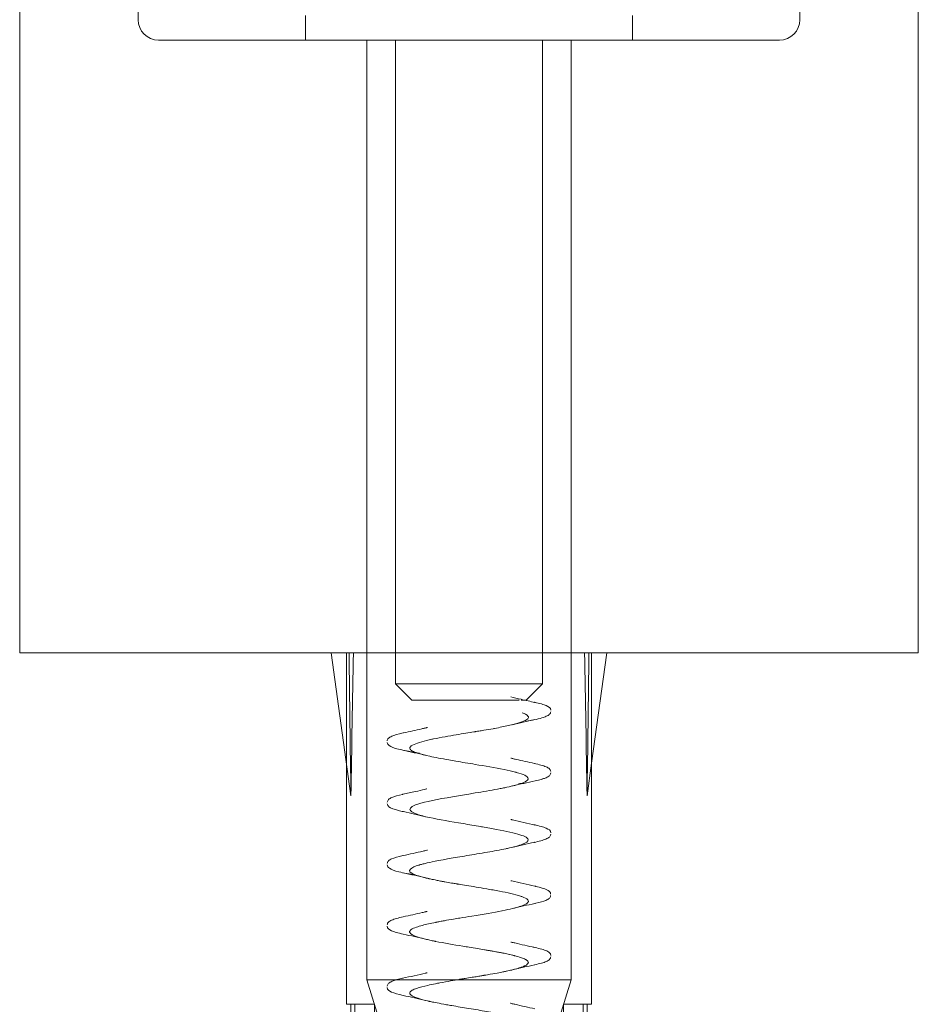
# Model space of a CAD drawing. Units: millimetres. Extents: x -364 to 1226, y -902 to -52.
# Drawn here: x 500 to 522, y -876 to -852 of the extents above; entities that cross this region are included whole.
import ezdxf

# ---------------------------------------------------------------- set-up
doc = ezdxf.new("R2010")
doc.units = ezdxf.units.MM
doc.header["$MEASUREMENT"] = 0

msp = doc.modelspace()

# ---------------------------------------------------------------- linework, layer by layer
at = {"color": 0, "linetype": 'Continuous', "lineweight": 0, "extrusion": (1.22465e-16, 1, -2.22045e-16)}
for p, q in [((503.335, -851.978), (503.335, -832.478)), ((519.535, -851.978), (519.535, -832.478)), ((500.435, -867.478), (500.435, -834.478)), ((522.435, -867.478), (522.435, -834.478)), ((507.435, -852.478), (507.435, -851.878)), ((515.435, -852.478), (515.435, -851.878)), ((508.935, -867.478), (508.935, -852.478)), ((509.635, -868.231), (509.635, -852.478)), ((513.235, -868.231), (513.235, -852.478)), ((513.935, -867.478), (513.935, -852.478)), ((500.841, -867.478), (500.435, -867.478)), ((522.435, -867.478), (500.841, -867.478)), ((508.545, -870.978), (508.064, -867.478)), ((508.435, -867.478), (508.435, -870.173)), ((508.935, -867.478), (508.935, -875.478)), ((513.935, -867.478), (513.935, -875.478)), ((514.435, -870.173), (514.806, -867.478)), ((514.435, -867.478), (514.435, -876.078)), ((513.054, -868.231), (509.635, -868.231)), ((510.035, -868.631), (509.635, -868.231)), ((512.835, -868.631), (513.235, -868.231)), ((513.235, -868.231), (513.054, -868.231)), ((512.665, -868.631), (510.035, -868.631)), ((512.744, -868.631), (512.712, -868.631)), ((512.835, -868.631), (512.733, -868.631)), ((508.435, -870.173), (508.435, -876.078)), ((514.324, -870.978), (514.435, -870.173)), ((508.935, -875.478), (513.935, -875.478)), ((511.175, -882.647), (508.935, -875.478)), ((511.694, -882.647), (513.935, -875.478)), ((508.545, -876.078), (508.435, -876.078)), ((508.545, -876.478), (508.545, -876.078)), ((508.545, -876.078), (509.123, -876.078)), ((508.639, -878.618), (508.639, -876.078)), ((509.123, -876.078), (509.123, -878.828)), ((513.746, -876.078), (514.231, -876.078)), ((513.746, -876.078), (513.746, -878.828)), ((514.231, -878.828), (514.231, -876.078)), ((514.435, -876.078), (514.231, -876.078)), ((514.324, -876.478), (514.324, -876.078))]:
    msp.add_line(p, q, dxfattribs=at)
at = {"color": 0, "linetype": 'Continuous', "lineweight": 0, "extrusion": (-2.71926e-32, -2.22045e-16, -1)}
for centre, start, end in [((-503.835, -851.978), 270.0022, 0), ((-519.035, -851.978), 180, 269.9978)]:
    msp.add_arc(centre, 0.5, start, end, dxfattribs=at)
at = {"color": 0, "linetype": 'Continuous', "lineweight": 0, "extrusion": (-2.77334e-32, -2.22045e-16, -1)}
msp.add_ellipse((511.435, -891.978), major_axis=(1.815, -57.195), ratio=0.041765, start_param=1.948078, end_param=2.014794, dxfattribs=at)
at = {"color": 0, "linetype": 'Continuous', "lineweight": 0}
for major_axis, ratio, start_param, end_param in [((0.311, -57.195), 0.052169, -2.013752, -1.947036), ((-1.815, -57.195), 0.041765, 1.948078, 2.014794)]:
    msp.add_ellipse((511.435, -891.978), major_axis=major_axis, ratio=ratio, start_param=start_param, end_param=end_param, dxfattribs=at)
at = {"color": 0, "linetype": 'Continuous', "lineweight": 0, "extrusion": (-2.67704e-32, -2.22045e-16, -1)}
msp.add_ellipse((511.435, -891.978), major_axis=(-0.311, -57.195), ratio=0.052169, start_param=-2.013752, end_param=-1.947036, dxfattribs=at)
at = {"color": 0, "linetype": 'Continuous', "lineweight": 0}
for points, knots in [([(503.835, -852.478), (503.835, -852.478), (503.842, -852.478), (503.858, -852.478), (503.86, -852.478), (503.863, -852.478), (503.865, -852.478), (503.907, -852.478), (503.99, -852.478), (504.115, -852.478)], [1.20434448, 1.20434448, 1.20434448, 1.20434448, 1.21679688, 1.21679688, 1.21679688, 1.21875, 1.21875, 1.21875, 1.25, 1.25, 1.25, 1.25]), ([(504.115, -852.478), (504.232, -852.478), (504.384, -852.478), (504.572, -852.478), (504.584, -852.478), (504.596, -852.478), (504.609, -852.478), (504.813, -852.478), (505.052, -852.478), (505.326, -852.478), (505.345, -852.478), (505.362, -852.478), (505.382, -852.478), (505.653, -852.478), (505.954, -852.478), (506.284, -852.478), (506.331, -852.478), (506.378, -852.478), (506.427, -852.478), (506.822, -852.478), (507.248, -852.478), (507.705, -852.478), (508.105, -852.478), (508.521, -852.478), (508.954, -852.478), (509.016, -852.478), (509.08, -852.478), (509.141, -852.478), (509.6, -852.478), (510.068, -852.478), (510.546, -852.478), (510.578, -852.478), (510.611, -852.478), (510.642, -852.478), (511.101, -852.478), (511.561, -852.478), (512.022, -852.478), (512.052, -852.478), (512.085, -852.478), (512.114, -852.478), (512.576, -852.478), (513.033, -852.478), (513.48, -852.478), (513.899, -852.478), (514.306, -852.478), (514.699, -852.478), (514.725, -852.478), (514.75, -852.478), (514.778, -852.478), (515.192, -852.478), (515.585, -852.478), (515.957, -852.478), (515.981, -852.478), (516.005, -852.478), (516.031, -852.478), (516.388, -852.478), (516.719, -852.478), (517.023, -852.478), (517.067, -852.478), (517.109, -852.478), (517.152, -852.478), (517.497, -852.478), (517.799, -852.478), (518.057, -852.478), (518.282, -852.478), (518.469, -852.478), (518.619, -852.478), (518.64, -852.478), (518.661, -852.478), (518.68, -852.478), (518.826, -852.478), (518.926, -852.478), (518.983, -852.478), (518.986, -852.478), (518.99, -852.478), (518.993, -852.478), (519.021, -852.478), (519.035, -852.478), (519.035, -852.478)], [0.25, 0.25, 0.25, 0.25, 0.2792969, 0.2792969, 0.2792969, 0.28125, 0.28125, 0.28125, 0.3105469, 0.3105469, 0.3105469, 0.3125, 0.3125, 0.3125, 0.3398438, 0.3398438, 0.3398438, 0.34375, 0.34375, 0.34375, 0.375, 0.375, 0.375, 0.4023438, 0.4023438, 0.4023438, 0.40625, 0.40625, 0.40625, 0.4355469, 0.4355469, 0.4355469, 0.4375, 0.4375, 0.4375, 0.4667969, 0.4667969, 0.4667969, 0.46875, 0.46875, 0.46875, 0.5, 0.5, 0.5, 0.5292969, 0.5292969, 0.5292969, 0.53125, 0.53125, 0.53125, 0.5605469, 0.5605469, 0.5605469, 0.5625, 0.5625, 0.5625, 0.5898438, 0.5898438, 0.5898438, 0.59375, 0.59375, 0.59375, 0.625, 0.625, 0.625, 0.6523438, 0.6523438, 0.6523438, 0.65625, 0.65625, 0.65625, 0.6855469, 0.6855469, 0.6855469, 0.6875, 0.6875, 0.6875, 0.7043445, 0.7043445, 0.7043445, 0.7043445]), ([(512.455, -868.553), (512.455, -868.553), (512.455, -868.553), (512.538, -868.573), (512.623, -868.593), (512.822, -868.639), (512.937, -868.664), (513.052, -868.689)], [0, 0, 0, 0, 0.0000123, 0.0000123, 0.2684214, 0.2684214, 0.6262695, 0.6262695, 0.6262695, 0.6262695]), ([(513.042, -868.686), (513.166, -868.712), (513.261, -868.738), (513.384, -868.792), (513.435, -868.821), (513.435, -868.88)], [0, 0, 0, 0, 0.646942, 0.646942, 1.216202, 1.216202, 1.216202, 1.216202]), ([(512.739, -868.944), (512.798, -868.966), (512.855, -868.992), (512.879, -869.023), (512.887, -869.033), (512.892, -869.044), (512.891, -869.056), (512.89, -869.078), (512.867, -869.102), (512.818, -869.128), (512.744, -869.167), (512.608, -869.209), (512.396, -869.257), (512.3, -869.278), (512.188, -869.301), (512.061, -869.324), (512.048, -869.326), (512.035, -869.329), (512.023, -869.331), (511.951, -869.344), (511.875, -869.357), (511.796, -869.371), (511.757, -869.377), (511.716, -869.384), (511.675, -869.391), (511.655, -869.394), (511.634, -869.398), (511.613, -869.401), (511.603, -869.403), (511.592, -869.405), (511.582, -869.406), (511.576, -869.407), (511.571, -869.408), (511.566, -869.409), (511.561, -869.41), (511.552, -869.411), (511.55, -869.412), (511.438, -869.43), (511.292, -869.453), (511.121, -869.482), (510.95, -869.51), (510.753, -869.544), (510.565, -869.583), (510.551, -869.586), (510.537, -869.589), (510.524, -869.592), (510.351, -869.629), (510.191, -869.67), (510.089, -869.715), (510.034, -869.74), (509.996, -869.765), (509.986, -869.792), (509.98, -869.806), (509.982, -869.819), (509.991, -869.834), (509.996, -869.841), (510.003, -869.848), (510.013, -869.855), (510.014, -869.857), (510.016, -869.858), (510.018, -869.86), (510.021, -869.862), (510.025, -869.864), (510.028, -869.866), (510.031, -869.868), (510.034, -869.87), (510.037, -869.872), (510.039, -869.873), (510.04, -869.874), (510.042, -869.875), (510.044, -869.876), (510.047, -869.877), (510.047, -869.877), (510.077, -869.893), (510.121, -869.912), (510.19, -869.934), (510.258, -869.955), (510.351, -869.98), (510.475, -870.007), (510.599, -870.034), (510.755, -870.064), (510.942, -870.097), (510.998, -870.107), (511.056, -870.117), (511.116, -870.127), (511.261, -870.152), (511.421, -870.178), (511.587, -870.206), (511.822, -870.244), (512.071, -870.286), (512.292, -870.33), (512.395, -870.351), (512.492, -870.373), (512.575, -870.395), (512.581, -870.397), (512.586, -870.398), (512.591, -870.4), (512.678, -870.424), (512.748, -870.448), (512.799, -870.473), (512.899, -870.524), (512.918, -870.576), (512.812, -870.632), (512.793, -870.643), (512.77, -870.653), (512.743, -870.663), (512.694, -870.682), (512.632, -870.7), (512.557, -870.719), (512.5, -870.734), (512.435, -870.749), (512.364, -870.764), (512.328, -870.772), (512.291, -870.779), (512.253, -870.787), (512.214, -870.794), (512.176, -870.802), (512.133, -870.81), (511.962, -870.842), (511.775, -870.873), (511.586, -870.905), (511.534, -870.914), (511.482, -870.922), (511.429, -870.931), (511.293, -870.954), (511.158, -870.976), (511.029, -870.998), (510.673, -871.059), (510.367, -871.118), (510.186, -871.177), (510.162, -871.184), (510.141, -871.191), (510.122, -871.199), (509.992, -871.249), (509.961, -871.298), (510.009, -871.346), (510.037, -871.373), (510.091, -871.4), (510.168, -871.427), (510.206, -871.44), (510.251, -871.454), (510.301, -871.467), (510.351, -871.48), (510.406, -871.493), (510.465, -871.506), (510.701, -871.558), (510.997, -871.607), (511.289, -871.655), (511.435, -871.68), (511.58, -871.703), (511.719, -871.727), (511.734, -871.73), (511.749, -871.732), (511.764, -871.735), (511.886, -871.756), (512.003, -871.776), (512.111, -871.796), (512.353, -871.842), (512.549, -871.885), (512.682, -871.927), (512.749, -871.948), (512.8, -871.968), (512.833, -871.989), (512.841, -871.993), (512.848, -871.998), (512.854, -872.002), (512.874, -872.018), (512.884, -872.034), (512.885, -872.049), (512.889, -872.088), (512.835, -872.125), (512.744, -872.16), (512.653, -872.196), (512.525, -872.229), (512.375, -872.262), (512.363, -872.265), (512.35, -872.268), (512.337, -872.27), (512.197, -872.3), (512.04, -872.328), (511.884, -872.355), (511.714, -872.384), (511.544, -872.412), (511.385, -872.438), (511.227, -872.464), (511.079, -872.488), (510.949, -872.511), (510.896, -872.52), (510.846, -872.529), (510.799, -872.538), (510.729, -872.551), (510.664, -872.564), (510.606, -872.576), (510.509, -872.595), (510.428, -872.613), (510.361, -872.63), (510.328, -872.638), (510.298, -872.646), (510.271, -872.653), (510.257, -872.657), (510.245, -872.661), (510.233, -872.664), (510.227, -872.666), (510.221, -872.668), (510.215, -872.669), (510.212, -872.67), (510.21, -872.671), (510.207, -872.672), (510.204, -872.673), (510.202, -872.673), (510.2, -872.674), (510.193, -872.676), (510.162, -872.686), (510.145, -872.692), (510.053, -872.725), (509.995, -872.758), (509.983, -872.791), (509.981, -872.796), (509.98, -872.801), (509.98, -872.806), (509.982, -872.84), (510.031, -872.874), (510.118, -872.908), (510.168, -872.927), (510.23, -872.946), (510.303, -872.965), (510.339, -872.975), (510.378, -872.985), (510.42, -872.994), (510.43, -872.997), (510.443, -873), (510.448, -873.001), (510.452, -873.002), (510.457, -873.003), (510.462, -873.004), (510.473, -873.007), (510.488, -873.01), (510.505, -873.014), (510.541, -873.021), (510.589, -873.031), (510.654, -873.044), (510.687, -873.051), (510.724, -873.058), (510.765, -873.066), (510.775, -873.068), (510.788, -873.07), (510.794, -873.071), (510.799, -873.072), (510.805, -873.073), (510.811, -873.074), (510.822, -873.076), (510.834, -873.078), (510.846, -873.08), (510.894, -873.089), (510.947, -873.099), (511.005, -873.109), (511.034, -873.114), (511.065, -873.119), (511.096, -873.124), (511.112, -873.127), (511.128, -873.129), (511.145, -873.132), (511.153, -873.134), (511.161, -873.135), (511.17, -873.136), (511.174, -873.137), (511.178, -873.138), (511.182, -873.138), (511.187, -873.139), (511.194, -873.14), (511.195, -873.141), (511.299, -873.158), (511.438, -873.18), (511.608, -873.208), (511.689, -873.221), (511.777, -873.236), (511.869, -873.252), (511.97, -873.269), (512.076, -873.288), (512.182, -873.308), (512.37, -873.344), (512.56, -873.385), (512.697, -873.43), (512.707, -873.434), (512.717, -873.437), (512.727, -873.441), (512.796, -873.466), (512.847, -873.492), (512.872, -873.52), (512.884, -873.533), (512.89, -873.547), (512.888, -873.562), (512.887, -873.569), (512.883, -873.576), (512.878, -873.584), (512.875, -873.587), (512.872, -873.591), (512.868, -873.595), (512.866, -873.597), (512.864, -873.599), (512.862, -873.601), (512.861, -873.601), (512.86, -873.602), (512.859, -873.603), (512.858, -873.604), (512.856, -873.606), (512.855, -873.606), (512.854, -873.607), (512.853, -873.608), (512.851, -873.609), (512.821, -873.631), (512.767, -873.656), (512.674, -873.686), (512.579, -873.716), (512.441, -873.75), (512.249, -873.788), (512.246, -873.788), (512.242, -873.789), (512.238, -873.79), (512.041, -873.829), (511.787, -873.872), (511.501, -873.919), (511.407, -873.934), (511.311, -873.95), (511.213, -873.966), (511.161, -873.975), (511.109, -873.984), (511.056, -873.992), (510.981, -874.005), (510.906, -874.018), (510.832, -874.032), (510.795, -874.038), (510.759, -874.045), (510.723, -874.052), (510.704, -874.055), (510.687, -874.059), (510.669, -874.062), (510.66, -874.064), (510.651, -874.066), (510.642, -874.067), (510.638, -874.068), (510.633, -874.069), (510.629, -874.07), (510.625, -874.071), (510.619, -874.072), (510.616, -874.072), (510.494, -874.096), (510.385, -874.121), (510.294, -874.145), (510.239, -874.159), (510.19, -874.174), (510.148, -874.189), (510.093, -874.208), (510.051, -874.228), (510.023, -874.247), (510.009, -874.257), (509.998, -874.266), (509.991, -874.276), (509.988, -874.281), (509.985, -874.286), (509.983, -874.291), (509.982, -874.293), (509.982, -874.295), (509.981, -874.298), (509.981, -874.299), (509.981, -874.3), (509.981, -874.302), (509.981, -874.303), (509.981, -874.304), (509.981, -874.305), (509.981, -874.311), (509.982, -874.317), (509.985, -874.323), (510.004, -874.363), (510.084, -874.4), (510.189, -874.434), (510.249, -874.453), (510.319, -874.471), (510.393, -874.489), (510.412, -874.493), (510.431, -874.498), (510.45, -874.502), (510.469, -874.506), (510.488, -874.51), (510.507, -874.514), (510.527, -874.519), (510.546, -874.523), (510.566, -874.527), (510.576, -874.529), (510.586, -874.531), (510.596, -874.533), (510.6, -874.534), (510.605, -874.535), (510.61, -874.536), (510.615, -874.537), (510.619, -874.537), (510.625, -874.539), (510.822, -874.578), (511.05, -874.617), (511.286, -874.656), (511.337, -874.664), (511.389, -874.673), (511.44, -874.681), (511.507, -874.692), (511.574, -874.703), (511.64, -874.714), (511.698, -874.723), (511.756, -874.733), (511.813, -874.742), (511.842, -874.747), (511.87, -874.752), (511.898, -874.757), (511.912, -874.759), (511.926, -874.761), (511.94, -874.764), (511.947, -874.765), (511.954, -874.766), (511.96, -874.768), (511.966, -874.768), (511.971, -874.769), (511.976, -874.77), (511.983, -874.772), (511.984, -874.772), (511.987, -874.772), (512.008, -874.776), (512.043, -874.782), (512.091, -874.791), (512.117, -874.796), (512.148, -874.802), (512.181, -874.808), (512.198, -874.811), (512.216, -874.815), (512.234, -874.818), (512.244, -874.82), (512.253, -874.822), (512.262, -874.824), (512.267, -874.825), (512.272, -874.826), (512.277, -874.827), (512.282, -874.828), (512.288, -874.829), (512.292, -874.83), (512.342, -874.84), (512.387, -874.85), (512.428, -874.859), (512.431, -874.86), (512.433, -874.86), (512.436, -874.861), (512.457, -874.866), (512.477, -874.87), (512.497, -874.875), (512.506, -874.877), (512.515, -874.88), (512.524, -874.882), (512.529, -874.883), (512.533, -874.884), (512.538, -874.885), (512.54, -874.886), (512.542, -874.886), (512.544, -874.887), (512.546, -874.887), (512.55, -874.888), (512.551, -874.888), (512.564, -874.892), (512.61, -874.903), (512.671, -874.922), (512.702, -874.932), (512.737, -874.944), (512.77, -874.957), (512.786, -874.964), (512.802, -874.972), (512.817, -874.979), (512.825, -874.983), (512.832, -874.987), (512.838, -874.991), (512.842, -874.994), (512.845, -874.996), (512.848, -874.998), (512.85, -874.999), (512.851, -875), (512.853, -875.001), (512.853, -875.002), (512.854, -875.002), (512.855, -875.003), (512.856, -875.003), (512.857, -875.004), (512.857, -875.004), (512.869, -875.014), (512.88, -875.025), (512.885, -875.038), (512.887, -875.042), (512.888, -875.047), (512.888, -875.052), (512.889, -875.071), (512.877, -875.092), (512.839, -875.117), (512.83, -875.123), (512.819, -875.129), (512.806, -875.135), (512.799, -875.138), (512.794, -875.141), (512.789, -875.143), (512.784, -875.145), (512.778, -875.148), (512.772, -875.15), (512.75, -875.16), (512.723, -875.17), (512.694, -875.179), (512.657, -875.192), (512.615, -875.204), (512.568, -875.216), (512.541, -875.223), (512.511, -875.231), (512.481, -875.238), (512.44, -875.248), (512.396, -875.257), (512.35, -875.267), (512.344, -875.268), (512.338, -875.27), (512.332, -875.271), (512.33, -875.271), (512.329, -875.271), (512.329, -875.271), (512.327, -875.272), (512.323, -875.273), (512.319, -875.274), (512.311, -875.275), (512.301, -875.277), (512.288, -875.28), (512.233, -875.291), (512.127, -875.312), (511.953, -875.343), (511.909, -875.351), (511.861, -875.359), (511.808, -875.368), (511.802, -875.369), (511.795, -875.371), (511.788, -875.372), (511.782, -875.373), (511.779, -875.373), (511.775, -875.374), (511.766, -875.375), (511.758, -875.377), (511.75, -875.378), (511.733, -875.381), (511.717, -875.384), (511.701, -875.386), (511.682, -875.39), (511.664, -875.393), (511.645, -875.396), (511.6, -875.403), (511.555, -875.41), (511.511, -875.417), (511.451, -875.427), (511.393, -875.437), (511.339, -875.445), (511.311, -875.45), (511.285, -875.454), (511.259, -875.458), (511.246, -875.46), (511.234, -875.462), (511.221, -875.464), (511.215, -875.466), (511.209, -875.467), (511.203, -875.468), (511.197, -875.469), (511.188, -875.47), (511.185, -875.471), (511.074, -875.489), (510.91, -875.517), (510.72, -875.554), (510.685, -875.56), (510.65, -875.567), (510.615, -875.574), (510.551, -875.587), (510.487, -875.601), (510.423, -875.616), (510.324, -875.638), (510.228, -875.663), (510.15, -875.689), (510.111, -875.703), (510.076, -875.717), (510.049, -875.731), (510.046, -875.733), (510.042, -875.735), (510.039, -875.736), (510.036, -875.738), (510.035, -875.739), (510.033, -875.74), (510.029, -875.743), (510.025, -875.745), (510.022, -875.748), (510.02, -875.749), (510.018, -875.75), (510.016, -875.752), (510.011, -875.755), (510.007, -875.759), (510.004, -875.762), (509.984, -875.781), (509.979, -875.801), (509.989, -875.821), (510.006, -875.858), (510.073, -875.895), (510.183, -875.931), (510.19, -875.934), (510.197, -875.936), (510.204, -875.938), (510.265, -875.957), (510.338, -875.976), (510.422, -875.995), (510.432, -875.998), (510.443, -876), (510.453, -876.002), (510.459, -876.004), (510.459, -876.004), (510.46, -876.004), (510.461, -876.004), (510.461, -876.004), (510.462, -876.004), (510.466, -876.005), (510.471, -876.006), (510.476, -876.007), (510.486, -876.01), (510.499, -876.012), (510.515, -876.016), (510.581, -876.03), (510.696, -876.053), (510.885, -876.087), (510.924, -876.094), (510.967, -876.102), (511.013, -876.11), (511.077, -876.121), (511.146, -876.133), (511.221, -876.145), (511.352, -876.167), (511.499, -876.191), (511.658, -876.217), (511.791, -876.239), (511.932, -876.262), (512.071, -876.288), (512.097, -876.292), (512.123, -876.297), (512.149, -876.302), (512.23, -876.318), (512.31, -876.334), (512.387, -876.351), (512.425, -876.36), (512.462, -876.368), (512.497, -876.377), (512.515, -876.382), (512.533, -876.386), (512.55, -876.39), (512.558, -876.393), (512.567, -876.395), (512.575, -876.397), (512.579, -876.398), (512.583, -876.399), (512.587, -876.401), (512.589, -876.401), (512.591, -876.402), (512.594, -876.402), (512.596, -876.403), (512.599, -876.404), (512.6, -876.404), (512.675, -876.425), (512.739, -876.446), (512.787, -876.467), (512.827, -876.485), (512.857, -876.502), (512.873, -876.52), (512.91, -876.558), (512.882, -876.597), (512.8, -876.637), (512.794, -876.64), (512.787, -876.643), (512.781, -876.646), (512.698, -876.682), (512.571, -876.718), (512.412, -876.754), (512.308, -876.777), (512.189, -876.8), (512.061, -876.823), (511.977, -876.839), (511.889, -876.854), (511.799, -876.869), (511.539, -876.914), (511.258, -876.958), (511, -877.002), (510.805, -877.035), (510.623, -877.069), (510.473, -877.102), (510.356, -877.128), (510.254, -877.155), (510.176, -877.181), (510.021, -877.233), (509.955, -877.285), (509.993, -877.336), (509.999, -877.344), (510.007, -877.352), (510.018, -877.36), (510.115, -877.429), (510.41, -877.499), (510.785, -877.569), (510.89, -877.588), (511.001, -877.608), (511.117, -877.627), (511.231, -877.647), (511.349, -877.667), (511.466, -877.686), (511.648, -877.716), (511.83, -877.746), (511.999, -877.775)], [0, 0, 0, 0, 0.0039062, 0.0039062, 0.0039062, 0.005227, 0.005227, 0.005227, 0.0078125, 0.0078125, 0.0078125, 0.0117187, 0.0117187, 0.0117187, 0.0134958, 0.0134958, 0.0134958, 0.0136719, 0.0136719, 0.0136719, 0.0146484, 0.0146484, 0.0146484, 0.0151367, 0.0151367, 0.0151367, 0.0153809, 0.0153809, 0.0153809, 0.0155029, 0.0155029, 0.0155029, 0.015564, 0.015564, 0.015564, 0.015625, 0.015625, 0.015625, 0.0195312, 0.0195312, 0.0195312, 0.0234375, 0.0234375, 0.0234375, 0.023722, 0.023722, 0.023722, 0.0273437, 0.0273437, 0.0273437, 0.0292969, 0.0292969, 0.0292969, 0.0302734, 0.0302734, 0.0302734, 0.0307617, 0.0307617, 0.0307617, 0.0308569, 0.0308569, 0.0308569, 0.0310059, 0.0310059, 0.0310059, 0.0311279, 0.0311279, 0.0311279, 0.031189, 0.031189, 0.031189, 0.03125, 0.03125, 0.03125, 0.0351562, 0.0351562, 0.0351562, 0.0390625, 0.0390625, 0.0390625, 0.0429687, 0.0429687, 0.0429687, 0.0441209, 0.0441209, 0.0441209, 0.046875, 0.046875, 0.046875, 0.0507812, 0.0507812, 0.0507812, 0.0526174, 0.0526174, 0.0526174, 0.0527344, 0.0527344, 0.0527344, 0.0546875, 0.0546875, 0.0546875, 0.0585937, 0.0585937, 0.0585937, 0.0592953, 0.0592953, 0.0592953, 0.0605469, 0.0605469, 0.0605469, 0.0615234, 0.0615234, 0.0615234, 0.0620117, 0.0620117, 0.0620117, 0.0625, 0.0625, 0.0625, 0.0644531, 0.0644531, 0.0644531, 0.064995, 0.064995, 0.064995, 0.0664062, 0.0664062, 0.0664062, 0.0703125, 0.0703125, 0.0703125, 0.0708121, 0.0708121, 0.0708121, 0.0742187, 0.0742187, 0.0742187, 0.0761719, 0.0761719, 0.0761719, 0.0771531, 0.0771531, 0.0771531, 0.078125, 0.078125, 0.078125, 0.0820312, 0.0820312, 0.0820312, 0.0839844, 0.0839844, 0.0839844, 0.0841953, 0.0841953, 0.0841953, 0.0859375, 0.0859375, 0.0859375, 0.0898437, 0.0898437, 0.0898437, 0.0917969, 0.0917969, 0.0917969, 0.0922378, 0.0922378, 0.0922378, 0.09375, 0.09375, 0.09375, 0.0976562, 0.0976562, 0.0976562, 0.1015625, 0.1015625, 0.1015625, 0.1018879, 0.1018879, 0.1018879, 0.1054687, 0.1054687, 0.1054687, 0.109375, 0.109375, 0.109375, 0.1132812, 0.1132812, 0.1132812, 0.1148507, 0.1148507, 0.1148507, 0.1171875, 0.1171875, 0.1171875, 0.1210937, 0.1210937, 0.1210937, 0.1230469, 0.1230469, 0.1230469, 0.1240234, 0.1240234, 0.1240234, 0.1245117, 0.1245117, 0.1245117, 0.1247559, 0.1247559, 0.1247559, 0.1249695, 0.1249695, 0.1249695, 0.1256008, 0.1256008, 0.1256008, 0.1289062, 0.1289062, 0.1289062, 0.1294163, 0.1294163, 0.1294163, 0.1328125, 0.1328125, 0.1328125, 0.1347656, 0.1347656, 0.1347656, 0.1357422, 0.1357422, 0.1357422, 0.1359863, 0.1359863, 0.1359863, 0.1362305, 0.1362305, 0.1362305, 0.1367187, 0.1367187, 0.1367187, 0.1376953, 0.1376953, 0.1376953, 0.1381836, 0.1381836, 0.1381836, 0.1383057, 0.1383057, 0.1383057, 0.1384277, 0.1384277, 0.1384277, 0.1386719, 0.1386719, 0.1386719, 0.1396484, 0.1396484, 0.1396484, 0.1401367, 0.1401367, 0.1401367, 0.1403809, 0.1403809, 0.1403809, 0.1405029, 0.1405029, 0.1405029, 0.140564, 0.140564, 0.140564, 0.140625, 0.140625, 0.140625, 0.1445312, 0.1445312, 0.1445312, 0.1463981, 0.1463981, 0.1463981, 0.1484375, 0.1484375, 0.1484375, 0.1520657, 0.1520657, 0.1520657, 0.1523437, 0.1523437, 0.1523437, 0.1542969, 0.1542969, 0.1542969, 0.1552734, 0.1552734, 0.1552734, 0.1557617, 0.1557617, 0.1557617, 0.1560059, 0.1560059, 0.1560059, 0.1561279, 0.1561279, 0.1561279, 0.156189, 0.156189, 0.156189, 0.15625, 0.15625, 0.15625, 0.1564142, 0.1564142, 0.1564142, 0.1601562, 0.1601562, 0.1601562, 0.163991, 0.163991, 0.163991, 0.1640625, 0.1640625, 0.1640625, 0.1679687, 0.1679687, 0.1679687, 0.1692448, 0.1692448, 0.1692448, 0.1699219, 0.1699219, 0.1699219, 0.1708984, 0.1708984, 0.1708984, 0.1713867, 0.1713867, 0.1713867, 0.1716309, 0.1716309, 0.1716309, 0.1717529, 0.1717529, 0.1717529, 0.171814, 0.171814, 0.171814, 0.171875, 0.171875, 0.171875, 0.1742993, 0.1742993, 0.1742993, 0.1757812, 0.1757812, 0.1757812, 0.1777344, 0.1777344, 0.1777344, 0.1787109, 0.1787109, 0.1787109, 0.1791992, 0.1791992, 0.1791992, 0.1794434, 0.1794434, 0.1794434, 0.1795654, 0.1795654, 0.1795654, 0.1796875, 0.1796875, 0.1796875, 0.1801973, 0.1801973, 0.1801973, 0.1835937, 0.1835937, 0.1835937, 0.1855469, 0.1855469, 0.1855469, 0.186034, 0.186034, 0.186034, 0.1865234, 0.1865234, 0.1865234, 0.1870117, 0.1870117, 0.1870117, 0.1872559, 0.1872559, 0.1872559, 0.1873779, 0.1873779, 0.1873779, 0.1875, 0.1875, 0.1875, 0.1914062, 0.1914062, 0.1914062, 0.1922593, 0.1922593, 0.1922593, 0.1933594, 0.1933594, 0.1933594, 0.1943359, 0.1943359, 0.1943359, 0.1948242, 0.1948242, 0.1948242, 0.1950684, 0.1950684, 0.1950684, 0.1951904, 0.1951904, 0.1951904, 0.195282, 0.195282, 0.195282, 0.1954093, 0.1954093, 0.1954093, 0.1962891, 0.1962891, 0.1962891, 0.1967773, 0.1967773, 0.1967773, 0.1970215, 0.1970215, 0.1970215, 0.1971436, 0.1971436, 0.1971436, 0.1972046, 0.1972046, 0.1972046, 0.1972656, 0.1972656, 0.1972656, 0.1981854, 0.1981854, 0.1981854, 0.1982422, 0.1982422, 0.1982422, 0.1987305, 0.1987305, 0.1987305, 0.1989746, 0.1989746, 0.1989746, 0.1990967, 0.1990967, 0.1990967, 0.1991577, 0.1991577, 0.1991577, 0.1992187, 0.1992187, 0.1992187, 0.2011719, 0.2011719, 0.2011719, 0.2021484, 0.2021484, 0.2021484, 0.2026367, 0.2026367, 0.2026367, 0.2028809, 0.2028809, 0.2028809, 0.2030029, 0.2030029, 0.2030029, 0.203064, 0.203064, 0.203064, 0.2030945, 0.2030945, 0.2030945, 0.203125, 0.203125, 0.203125, 0.2045508, 0.2045508, 0.2045508, 0.2050781, 0.2050781, 0.2050781, 0.2070312, 0.2070312, 0.2070312, 0.2075195, 0.2075195, 0.2075195, 0.2077637, 0.2077637, 0.2077637, 0.2080078, 0.2080078, 0.2080078, 0.2089844, 0.2089844, 0.2089844, 0.2102158, 0.2102158, 0.2102158, 0.2109375, 0.2109375, 0.2109375, 0.2119141, 0.2119141, 0.2119141, 0.2120361, 0.2120361, 0.2120361, 0.2120819, 0.2120819, 0.2120819, 0.2124023, 0.2124023, 0.2124023, 0.2128906, 0.2128906, 0.2128906, 0.2148437, 0.2148437, 0.2148437, 0.215332, 0.215332, 0.215332, 0.2153931, 0.2153931, 0.2153931, 0.2154541, 0.2154541, 0.2154541, 0.2155762, 0.2155762, 0.2155762, 0.2158203, 0.2158203, 0.2158203, 0.2160973, 0.2160973, 0.2160973, 0.2167969, 0.2167969, 0.2167969, 0.2177734, 0.2177734, 0.2177734, 0.2182617, 0.2182617, 0.2182617, 0.2185059, 0.2185059, 0.2185059, 0.2186279, 0.2186279, 0.2186279, 0.21875, 0.21875, 0.21875, 0.2226562, 0.2226562, 0.2226562, 0.2233564, 0.2233564, 0.2233564, 0.2246094, 0.2246094, 0.2246094, 0.2265625, 0.2265625, 0.2265625, 0.2275391, 0.2275391, 0.2275391, 0.2276611, 0.2276611, 0.2276611, 0.2277832, 0.2277832, 0.2277832, 0.2280273, 0.2280273, 0.2280273, 0.2281729, 0.2281729, 0.2281729, 0.2285156, 0.2285156, 0.2285156, 0.2304687, 0.2304687, 0.2304687, 0.2341468, 0.2341468, 0.2341468, 0.234375, 0.234375, 0.234375, 0.2363281, 0.2363281, 0.2363281, 0.2365723, 0.2365723, 0.2365723, 0.2366943, 0.2366943, 0.2366943, 0.2368164, 0.2368164, 0.2368164, 0.2373047, 0.2373047, 0.2373047, 0.2382812, 0.2382812, 0.2382812, 0.2421875, 0.2421875, 0.2421875, 0.24301, 0.24301, 0.24301, 0.2441406, 0.2441406, 0.2441406, 0.2460937, 0.2460937, 0.2460937, 0.2477377, 0.2477377, 0.2477377, 0.2480469, 0.2480469, 0.2480469, 0.2490234, 0.2490234, 0.2490234, 0.2495117, 0.2495117, 0.2495117, 0.2497559, 0.2497559, 0.2497559, 0.2498779, 0.2498779, 0.2498779, 0.249939, 0.249939, 0.249939, 0.2499695, 0.2499695, 0.2499695, 0.25, 0.25, 0.25, 0.2521029, 0.2521029, 0.2521029, 0.2539062, 0.2539062, 0.2539062, 0.2578125, 0.2578125, 0.2578125, 0.2581116, 0.2581116, 0.2581116, 0.2617187, 0.2617187, 0.2617187, 0.2640839, 0.2640839, 0.2640839, 0.265625, 0.265625, 0.265625, 0.2700671, 0.2700671, 0.2700671, 0.2734375, 0.2734375, 0.2734375, 0.2760641, 0.2760641, 0.2760641, 0.28125, 0.28125, 0.28125, 0.2820433, 0.2820433, 0.2820433, 0.2890625, 0.2890625, 0.2890625, 0.2910233, 0.2910233, 0.2910233, 0.2929687, 0.2929687, 0.2929687, 0.2959794, 0.2959794, 0.2959794, 0.2959794]), ([(513.435, -868.916), (513.435, -868.942), (513.422, -868.965), (513.385, -869.001), (513.36, -869.015), (513.249, -869.063), (513.128, -869.095), (512.922, -869.135), (512.874, -869.144), (512.823, -869.152)], [0, 0, 0, 0, 0.248544, 0.248544, 0.567157, 0.567157, 1.337685, 1.337685, 1.554369, 1.554369, 1.554369, 1.554369]), ([(509.433, -869.632), (509.433, -869.605), (509.447, -869.582), (509.484, -869.546), (509.511, -869.531), (509.608, -869.489), (509.702, -869.463), (509.822, -869.437)], [0, 0, 0, 0, 0.258901, 0.258901, 0.58437, 0.58437, 1.222049, 1.222049, 1.222049, 1.222049]), ([(509.833, -869.435), (509.983, -869.403), (510.132, -869.369), (510.306, -869.328), (510.333, -869.322), (510.37, -869.313), (510.381, -869.31), (510.398, -869.306), (510.406, -869.304), (510.414, -869.302), (510.415, -869.302), (510.417, -869.302), (510.417, -869.301), (510.418, -869.301)], [0, 0, 0, 0, 0.4667331, 0.4667331, 0.5541577, 0.5541577, 0.5869399, 0.5869399, 0.6115264, 0.6115264, 0.6144403, 0.6144403, 0.6158973, 0.6158973, 0.6158973, 0.6158973]), ([(510.221, -869.931), (510.127, -869.916), (510.061, -869.905), (509.846, -869.866), (509.726, -869.84), (509.544, -869.785), (509.481, -869.764), (509.441, -869.699), (509.435, -869.683), (509.435, -869.666)], [0, 0, 0, 0, 0.315114, 0.315114, 0.958643, 0.958643, 1.629631, 1.629631, 1.787534, 1.787534, 1.787534, 1.787534]), ([(512.463, -870.053), (512.463, -870.053), (512.463, -870.053), (512.463, -870.053), (512.463, -870.053), (512.467, -870.054), (512.471, -870.055), (512.485, -870.059), (512.495, -870.061), (512.532, -870.07), (512.56, -870.077), (512.735, -870.118), (512.884, -870.151), (513.035, -870.183)], [0, 0, 0, 0, 0.000046, 0.000046, 0.0001381, 0.0001381, 0.0125642, 0.0125642, 0.0457007, 0.0457007, 0.1340682, 0.1340682, 0.6057769, 0.6057769, 0.6057769, 0.6057769]), ([(513.029, -870.183), (513.155, -870.21), (513.253, -870.236), (513.354, -870.279), (513.382, -870.293), (513.42, -870.329), (513.435, -870.353), (513.435, -870.38)], [0, 0, 0, 0, 0.648069, 0.648069, 0.973956, 0.973956, 1.234919, 1.234919, 1.234919, 1.234919]), ([(513.435, -870.416), (513.435, -870.443), (513.421, -870.466), (513.382, -870.503), (513.355, -870.517), (513.296, -870.543), (513.268, -870.552), (513.236, -870.562)], [0, 0, 0, 0, 0.2595129, 0.2595129, 0.5937539, 0.5937539, 0.8278909, 0.8278909, 0.8278909, 0.8278909]), ([(513.236, -870.563), (513.225, -870.567), (513.174, -870.582), (513.11, -870.597), (513.055, -870.609)], [0.41769817, 0.41769817, 0.41769817, 0.41769817, 0.42001706, 0.42791188, 0.42791188, 0.42791188, 0.42791188]), ([(509.435, -871.13), (509.435, -871.104), (509.449, -871.081), (509.487, -871.044), (509.514, -871.03), (509.609, -870.989), (509.697, -870.964), (509.809, -870.94)], [0, 0, 0, 0, 0.260123, 0.260123, 0.586611, 0.586611, 1.185354, 1.185354, 1.185354, 1.185354]), ([(509.817, -870.937), (509.919, -870.915), (510.022, -870.893), (510.199, -870.853), (510.274, -870.836), (510.363, -870.815), (510.377, -870.811), (510.394, -870.807), (510.396, -870.807), (510.4, -870.806), (510.4, -870.806), (510.401, -870.805), (510.401, -870.805), (510.402, -870.805), (510.402, -870.805), (510.402, -870.805), (510.402, -870.805), (510.402, -870.805), (510.402, -870.805), (510.402, -870.805)], [0, 0, 0, 0, 0.3190822, 0.3190822, 0.5584042, 0.5584042, 0.603265, 0.603265, 0.6116763, 0.6116763, 0.61367, 0.61367, 0.6146669, 0.6146669, 0.6151654, 0.6151654, 0.6154146, 0.6154146, 0.6154458, 0.6154458, 0.6154458, 0.6154458]), ([(509.707, -871.333), (509.599, -871.305), (509.524, -871.28), (509.454, -871.224), (509.435, -871.198), (509.435, -871.167)], [0, 0, 0, 0, 0.6785942, 0.6785942, 0.9832858, 0.9832858, 0.9832858, 0.9832858]), ([(512.462, -871.555), (512.462, -871.555), (512.462, -871.555), (512.462, -871.555), (512.462, -871.555), (512.464, -871.555), (512.465, -871.555), (512.468, -871.556), (512.47, -871.557), (512.481, -871.559), (512.489, -871.561), (512.68, -871.607), (512.869, -871.649), (513.058, -871.689)], [0, 0, 0, 0, 0.0000286, 0.0000286, 0.0004866, 0.0004866, 0.0041503, 0.0041503, 0.0114777, 0.0114777, 0.0369577, 0.0369577, 0.623913, 0.623913, 0.623913, 0.623913]), ([(513.03, -871.683), (513.159, -871.71), (513.259, -871.737), (513.384, -871.792), (513.435, -871.822), (513.435, -871.88)], [0, 0, 0, 0, 0.663414, 0.663414, 1.231051, 1.231051, 1.231051, 1.231051]), ([(513.435, -871.916), (513.435, -871.943), (513.42, -871.967), (513.381, -872.004), (513.353, -872.019), (513.248, -872.062), (513.148, -872.089), (513.021, -872.115)], [0, 0, 0, 0, 0.264525, 0.264525, 0.60521, 0.60521, 1.252038, 1.252038, 1.252038, 1.252038]), ([(509.819, -872.438), (509.984, -872.403), (510.148, -872.367), (510.339, -872.321), (510.369, -872.314), (510.405, -872.305), (510.41, -872.304), (510.416, -872.303), (510.416, -872.303), (510.416, -872.303), (510.416, -872.303), (510.416, -872.303), (510.416, -872.303), (510.416, -872.303)], [0, 0, 0, 0, 0.5109263, 0.5109263, 0.6066223, 0.6066223, 0.6245637, 0.6245637, 0.6249624, 0.6249624, 0.6250123, 0.6250123, 0.6250372, 0.6250372, 0.6250372, 0.6250372]), ([(509.434, -872.63), (509.434, -872.604), (509.448, -872.581), (509.484, -872.546), (509.509, -872.532), (509.605, -872.49), (509.698, -872.464), (509.819, -872.437)], [0, 0, 0, 0, 0.249826, 0.249826, 0.561553, 0.561553, 1.201539, 1.201539, 1.201539, 1.201539]), ([(510.132, -872.917), (509.969, -872.89), (509.828, -872.863), (509.613, -872.809), (509.537, -872.784), (509.46, -872.73), (509.434, -872.703), (509.434, -872.666)], [0, 0, 0, 0, 0.657417, 0.657417, 1.315184, 1.315184, 1.671712, 1.671712, 1.671712, 1.671712]), ([(512.46, -873.054), (512.46, -873.054), (512.46, -873.054), (512.461, -873.054), (512.461, -873.054), (512.463, -873.054), (512.466, -873.055), (512.472, -873.056), (512.476, -873.057), (512.665, -873.103), (512.856, -873.146), (513.047, -873.187)], [0, 0, 0, 0, 0.0001162, 0.0001162, 0.0010457, 0.0010457, 0.0084821, 0.0084821, 0.0214233, 0.0214233, 0.6171035, 0.6171035, 0.6171035, 0.6171035]), ([(513.072, -873.192), (513.192, -873.219), (513.281, -873.245), (513.391, -873.298), (513.434, -873.328), (513.434, -873.381)], [0, 0, 0, 0, 0.645896, 0.645896, 1.16744, 1.16744, 1.16744, 1.16744]), ([(513.434, -873.417), (513.434, -873.444), (513.42, -873.468), (513.38, -873.505), (513.352, -873.52), (513.256, -873.559), (513.173, -873.582), (513.07, -873.604)], [0, 0, 0, 0, 0.264294, 0.264294, 0.601224, 0.601224, 1.158501, 1.158501, 1.158501, 1.158501]), ([(509.825, -873.936), (509.983, -873.902), (510.139, -873.868), (510.321, -873.825), (510.35, -873.818), (510.384, -873.81), (510.389, -873.808), (510.398, -873.806), (510.402, -873.805), (510.406, -873.804), (510.407, -873.804), (510.408, -873.804), (510.408, -873.804), (510.408, -873.804), (510.408, -873.804), (510.408, -873.804), (510.409, -873.804), (510.409, -873.804), (510.409, -873.804), (510.409, -873.804)], [0, 0, 0, 0, 0.4902594, 0.4902594, 0.5820958, 0.5820958, 0.5993142, 0.5993142, 0.6115583, 0.6115583, 0.6130889, 0.6130889, 0.6138541, 0.6138541, 0.6142367, 0.6142367, 0.6144281, 0.6144281, 0.6145238, 0.6145238, 0.6145238, 0.6145238]), ([(509.434, -874.131), (509.434, -874.105), (509.448, -874.082), (509.484, -874.046), (509.51, -874.032), (509.606, -873.989), (509.701, -873.963), (509.824, -873.936)], [0, 0, 0, 0, 0.251659, 0.251659, 0.566605, 0.566605, 1.216377, 1.216377, 1.216377, 1.216377]), ([(509.827, -874.361), (509.7, -874.333), (509.602, -874.306), (509.483, -874.252), (509.434, -874.223), (509.434, -874.167)], [0, 0, 0, 0, 0.667278, 0.667278, 1.206496, 1.206496, 1.206496, 1.206496]), ([(512.457, -874.553), (512.457, -874.553), (512.457, -874.553), (512.457, -874.553), (512.457, -874.553), (512.457, -874.553), (512.458, -874.553), (512.46, -874.553), (512.462, -874.554), (512.466, -874.555), (512.469, -874.556), (512.501, -874.563), (512.531, -874.57), (512.719, -874.615), (512.88, -874.651), (513.043, -874.686)], [0, 0, 0, 0, 0.0000123, 0.0000123, 0.000037, 0.000037, 0.0004319, 0.0004319, 0.0067493, 0.0067493, 0.0156331, 0.0156331, 0.1104022, 0.1104022, 0.6163658, 0.6163658, 0.6163658, 0.6163658]), ([(513.003, -874.678), (513.134, -874.704), (513.238, -874.731), (513.352, -874.777), (513.384, -874.793), (513.423, -874.833), (513.436, -874.856), (513.436, -874.88)], [0, 0, 0, 0, 0.659231, 0.659231, 1.045144, 1.045144, 1.276381, 1.276381, 1.276381, 1.276381]), ([(513.436, -874.916), (513.436, -874.942), (513.422, -874.964), (513.385, -875), (513.359, -875.015), (513.261, -875.058), (513.166, -875.084), (513.042, -875.111)], [0, 0, 0, 0, 0.250789, 0.250789, 0.572738, 0.572738, 1.221128, 1.221128, 1.221128, 1.221128]), ([(509.81, -875.44), (510.001, -875.399), (510.191, -875.357), (510.383, -875.311), (510.391, -875.309), (510.402, -875.306), (510.404, -875.306), (510.406, -875.305), (510.407, -875.305), (510.407, -875.305), (510.407, -875.305), (510.407, -875.305)], [0, 0, 0, 0, 0.5903931, 0.5903931, 0.6159336, 0.6159336, 0.6233039, 0.6233039, 0.6237646, 0.6237646, 0.6238797, 0.6238797, 0.6238797, 0.6238797]), ([(509.435, -875.629), (509.435, -875.602), (509.45, -875.579), (509.489, -875.542), (509.516, -875.527), (509.616, -875.486), (509.708, -875.462), (509.824, -875.437)], [0, 0, 0, 0, 0.263857, 0.263857, 0.591358, 0.591358, 1.200478, 1.200478, 1.200478, 1.200478]), ([(509.821, -875.859), (509.697, -875.833), (509.604, -875.807), (509.484, -875.753), (509.435, -875.723), (509.435, -875.665)], [0, 0, 0, 0, 0.645963, 0.645963, 1.20891, 1.20891, 1.20891, 1.20891]), ([(512.454, -876.053), (512.454, -876.053), (512.454, -876.053), (512.454, -876.053), (512.454, -876.053), (512.456, -876.053), (512.458, -876.054), (512.463, -876.055), (512.466, -876.056), (512.499, -876.064), (512.529, -876.071), (512.72, -876.116), (512.884, -876.153), (513.049, -876.188)], [0, 0, 0, 0, 0.000025, 0.000025, 0.0008239, 0.0008239, 0.0072156, 0.0072156, 0.0162038, 0.0162038, 0.1120873, 0.1120873, 0.6240166, 0.6240166, 0.6240166, 0.6240166])]:
    msp.add_open_spline(points, degree=3, knots=knots, dxfattribs=at)
for points in [[(513.052, -868.689), (513.049, -868.688), (513.045, -868.687), (513.042, -868.686)], [(513.435, -868.881), (513.435, -868.88), (513.435, -868.88), (513.435, -868.88)], [(513.043, -869.109), (512.856, -869.149), (512.671, -869.191), (512.49, -869.235)], [(513.043, -869.109), (512.978, -869.123), (512.904, -869.138), (512.823, -869.152)], [(509.822, -869.437), (509.826, -869.437), (509.829, -869.436), (509.833, -869.435)], [(509.433, -869.632), (509.433, -869.631), (509.433, -869.631), (509.433, -869.63)], [(509.814, -869.858), (509.928, -869.882), (510.066, -869.906), (510.221, -869.93)], [(510.371, -869.983), (510.189, -869.939), (510.002, -869.898), (509.814, -869.858)], [(513.035, -870.183), (513.033, -870.183), (513.031, -870.183), (513.03, -870.182)], [(513.435, -870.38), (513.435, -870.38), (513.435, -870.38), (513.435, -870.38)], [(513.055, -870.609), (512.869, -870.648), (512.684, -870.689), (512.503, -870.733)], [(512.766, -870.662), (512.728, -870.668), (512.688, -870.675), (512.647, -870.681)], [(512.766, -870.662), (512.728, -870.668), (512.694, -870.674), (512.647, -870.681)], [(509.809, -870.939), (509.811, -870.938), (509.814, -870.938), (509.817, -870.937)], [(509.435, -871.131), (509.435, -871.131), (509.435, -871.131), (509.435, -871.13)], [(509.707, -871.333), (509.743, -871.342), (509.785, -871.352), (509.83, -871.362)], [(510.373, -871.485), (510.195, -871.442), (510.013, -871.401), (509.83, -871.362)], [(513.058, -871.689), (513.049, -871.687), (513.04, -871.685), (513.03, -871.684)], [(513.435, -871.88), (513.435, -871.88), (513.435, -871.88), (513.435, -871.88)], [(513.035, -872.112), (512.85, -872.152), (512.666, -872.193), (512.487, -872.236)], [(513.035, -872.112), (513.03, -872.113), (513.026, -872.114), (513.021, -872.115)], [(509.434, -872.631), (509.434, -872.63), (509.434, -872.63), (509.434, -872.63)], [(509.819, -872.438), (509.819, -872.438), (509.82, -872.438), (509.82, -872.438)], [(509.825, -872.859), (509.914, -872.878), (510.017, -872.897), (510.132, -872.916)], [(510.377, -872.984), (510.197, -872.941), (510.011, -872.899), (509.825, -872.859)], [(513.072, -873.192), (513.064, -873.19), (513.056, -873.188), (513.047, -873.187)], [(513.434, -873.381), (513.434, -873.381), (513.434, -873.381), (513.434, -873.381)], [(513.047, -873.61), (512.861, -873.649), (512.677, -873.691), (512.497, -873.734)], [(513.07, -873.605), (513.062, -873.606), (513.055, -873.608), (513.047, -873.61)], [(509.824, -873.936), (509.825, -873.936), (509.825, -873.936), (509.825, -873.936)], [(509.434, -874.131), (509.434, -874.131), (509.434, -874.131), (509.434, -874.131)], [(509.826, -874.36), (509.827, -874.36), (509.827, -874.36), (509.827, -874.361)], [(510.372, -874.484), (510.194, -874.441), (510.011, -874.4), (509.826, -874.36)], [(513.043, -874.686), (513.03, -874.683), (513.017, -874.68), (513.003, -874.678)], [(513.436, -874.88), (513.436, -874.88), (513.436, -874.88), (513.436, -874.88)], [(513.044, -875.11), (512.86, -875.15), (512.677, -875.191), (512.498, -875.234)], [(513.044, -875.11), (513.043, -875.111), (513.043, -875.111), (513.042, -875.111)], [(509.81, -875.44), (509.815, -875.439), (509.819, -875.438), (509.824, -875.437)], [(509.435, -875.63), (509.435, -875.63), (509.435, -875.63), (509.435, -875.629)], [(509.821, -875.859), (509.821, -875.859), (509.821, -875.86), (509.822, -875.86)], [(510.369, -875.983), (510.19, -875.94), (510.006, -875.899), (509.822, -875.86)]]:
    msp.add_open_spline(points, degree=3, dxfattribs=at)

doc.saveas('drawing.dxf')
